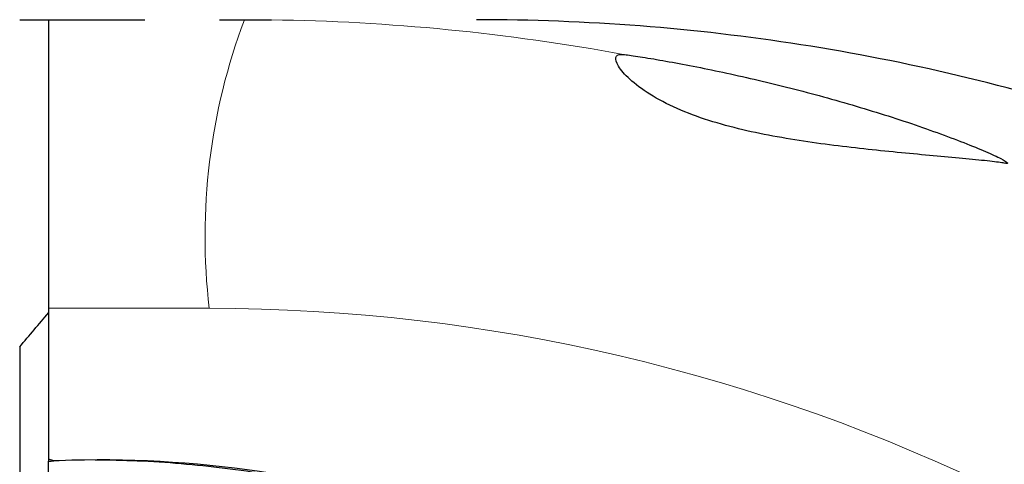
# Model space of a CAD drawing. Units: millimetres. Extents: x 5 to 292, y 5 to 205.
# Drawn here: x 58 to 68, y 64 to 68 of the extents above; entities that cross this region are included whole.
import ezdxf

# ---------------------------------------------------------------- set-up
doc = ezdxf.new("R2010")
doc.units = ezdxf.units.MM

msp = doc.modelspace()

# ---------------------------------------------------------------- linework, layer by layer
at = {"color": 7, "linetype": 'Continuous', "lineweight": 30}
for p, q in [((58.241, 68.4852), (58.241, 65.4852)), ((60.278, 68.4852), (60.558, 68.4834)), ((58.241, 65.4852), (58.241, 63.9151)), ((57.941, 65.0846), (57.941, 63.5921)), ((58.2946, 63.8984), (58.241, 63.9151)), ((58.241, 63.9151), (58.241, 63.8963)), ((58.241, 63.7534), (58.241, 63.8963))]:
    msp.add_line(p, q, dxfattribs=at)
at = {"color": 8, "linetype": 'Continuous', "lineweight": 0}
msp.add_line((59.9124, 65.4852), (58.241, 65.4852), dxfattribs=at)
for centre, radius, start, end in [((66.2801, 66.2315), 6.4113, 159.4191, 186.68423), ((60.2778, 46.8066), 21.6786, 79.52995, 89.25931), ((59.8938, 46.6753), 18.81, 37.76896, 89.94312)]:
    msp.add_arc(centre, radius, start, end, dxfattribs=at)
at = {"color": 7, "linetype": 'Continuous', "lineweight": 30}
for points in [[(57.941, 68.4852), (58.3117, 68.4852), (58.7187, 68.4852), (59.1461, 68.4852)], [(57.941, 65.0846), (58.0414, 65.2025), (58.1414, 65.3206), (58.241, 65.439)], [(58.241, 63.8963), (58.2588, 63.897), (58.2767, 63.8977), (58.2946, 63.8984)]]:
    msp.add_open_spline(points, degree=3, dxfattribs=at)
for points, knots in [([(59.1461, 68.4852), (59.1505, 68.4852), (59.1609, 68.4852), (59.1946, 68.4852), (59.2187, 68.4852), (59.2436, 68.4852)], [0, 0, 0, 0, 0.5, 0.5, 1, 1, 1, 1]), ([(60.018, 68.4852), (60.0774, 68.4852), (60.1358, 68.4852), (60.2383, 68.4852), (60.2816, 68.4852), (60.3845, 68.4852), (60.418, 68.4852), (60.418, 68.4852)], [0, 0, 0, 0, 0.25, 0.25, 0.5, 0.5, 1, 1, 1, 1]), ([(60.418, 68.4852), (60.418, 68.4852), (60.4193, 68.4852), (60.4218, 68.4852), (60.4245, 68.4852), (60.4286, 68.4852), (60.4341, 68.4852), (60.4378, 68.4852), (60.4421, 68.4852), (60.4469, 68.4852), (60.4517, 68.4852), (60.4572, 68.4852), (60.4627, 68.4852), (60.4644, 68.4852), (60.4662, 68.4852), (60.468, 68.4852)], [0.000074039672, 0.000074039672, 0.000074039672, 0.000074039672, 0.000097943666, 0.000097943666, 0.000097943666, 0.000123103863, 0.000123103863, 0.000123103863, 0.000139626853, 0.000139626853, 0.000139626853, 0.00015630798, 0.00015630798, 0.00015630798, 0.000161608177, 0.000161608177, 0.000161608177, 0.000161608177]), ([(69.311, 67.4508), (68.251, 67.7959), (67.1678, 68.0529), (64.9601, 68.3976), (63.8355, 68.4852), (62.6898, 68.4852)], [0, 0, 0, 0, 0.5, 0.5, 1, 1, 1, 1]), ([(68.1801, 66.9942), (68.1517, 66.9993), (68.098, 67.0063), (67.959, 67.0217), (67.8745, 67.0301), (67.5937, 67.057), (67.3785, 67.0762), (66.9252, 67.1196), (66.6917, 67.1434), (66.2151, 67.2023), (65.9698, 67.2377), (65.6087, 67.3072), (65.489, 67.3332), (65.2517, 67.3933), (65.1338, 67.4277), (64.7972, 67.5437), (64.5897, 67.6428), (64.3575, 67.802), (64.2959, 67.8541), (64.202, 67.9505), (64.1708, 67.994), (64.1217, 68.0981), (64.1474, 68.1317), (64.2173, 68.1243)], [0, 0, 0, 0, 0.0625, 0.0625, 0.125, 0.125, 0.25, 0.25, 0.375, 0.375, 0.5, 0.5, 0.5625, 0.5625, 0.625, 0.625, 0.75, 0.75, 0.8125, 0.8125, 0.875, 0.875, 1, 1, 1, 1]), ([(64.2173, 68.1243), (64.2513, 68.1207), (64.3031, 68.1136), (64.433, 68.0938), (64.5114, 68.081), (64.7656, 68.0368), (64.9665, 67.9987), (65.3842, 67.9113), (65.6069, 67.8609), (66.0567, 67.75), (66.2843, 67.6895), (66.7397, 67.5583), (66.9608, 67.4897), (67.3869, 67.347), (67.5867, 67.2745), (67.8438, 67.1737), (67.9201, 67.1423), (68.0513, 67.0855), (68.1055, 67.0603), (68.1822, 67.0212), (68.2058, 67.0065), (68.218, 66.9907), (68.2072, 66.9892), (68.1801, 66.9942)], [0, 0, 0, 0, 0.0625, 0.0625, 0.125, 0.125, 0.25, 0.25, 0.375, 0.375, 0.5, 0.5, 0.625, 0.625, 0.75, 0.75, 0.8125, 0.8125, 0.875, 0.875, 0.9375, 0.9375, 1, 1, 1, 1]), ([(61.8457, 63.5014), (61.3802, 63.6255), (60.227, 63.8597), (59.0399, 63.928), (58.3133, 63.8992), (58.2946, 63.8984)], [0.5720253, 0.5720253, 0.5720253, 0.5720253, 0.79128724, 1.10764337, 1.1160216, 1.1160216, 1.1160216, 1.1160216]), ([(64.2593, 62.5039), (64.1296, 62.5711), (63.8703, 62.7055), (63.4723, 62.8889), (63.0684, 63.0588), (62.6585, 63.2136), (62.2434, 63.3531), (61.8239, 63.477), (61.4006, 63.5855), (60.9675, 63.68), (60.5249, 63.7597), (60.0734, 63.8239), (59.6196, 63.8707), (59.1699, 63.9008), (58.8712, 63.9056), (58.7248, 63.9079)], [0, 0, 0, 0, 0.0758893, 0.1518378, 0.2278123, 0.30378, 0.3797097, 0.4555784, 0.5313764, 0.6070917, 0.6863075, 0.765402, 0.8444823, 0.9237762, 1, 1, 1, 1])]:
    msp.add_open_spline(points, degree=3, knots=knots, dxfattribs=at)

doc.saveas('drawing.dxf')
